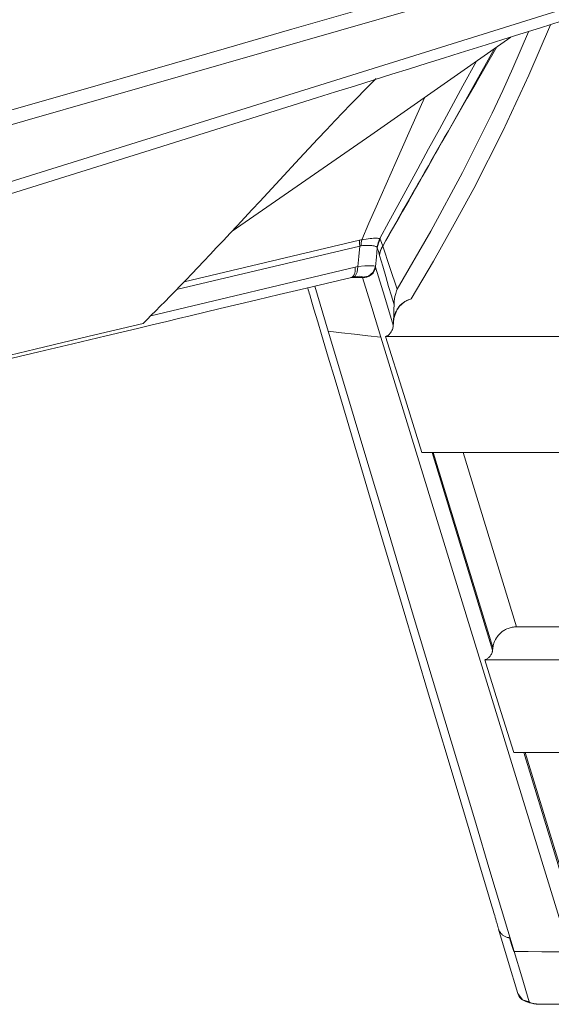
# Model space of a CAD drawing. Units: inches. Extents: x 345 to 2224, y 212 to 2255.
# Drawn here: x 576 to 621, y 1221 to 1304 of the extents above; entities that cross this region are included whole.
import ezdxf

# ---------------------------------------------------------------- set-up
doc = ezdxf.new("R2010")
doc.units = ezdxf.units.IN
doc.header["$MEASUREMENT"] = 0
doc.layers.add('Capa 1', color=7, linetype='Continuous')

msp = doc.modelspace()

# ---------------------------------------------------------------- linework, layer by layer
at = {"layer": 'Capa 1', "color": 7, "lineweight": 5, "true_color": 0xffffff}
for points in [[(575.551, 1296.127), (581.738, 1297.909), (587.754, 1299.641), (593.6, 1301.324), (599.276, 1302.958), (604.781, 1304.543), (610.115, 1306.079), (615.279, 1307.566), (620.272, 1309.004), (625.095, 1310.393), (629.747, 1311.733)], [(629.95, 1310.529), (603.392, 1302.893), (576.834, 1295.256), (542.688, 1285.436), (508.542, 1275.614), (447.358, 1258.014), (386.175, 1240.413)], [(386.175, 1230.89), (419.111, 1241.191), (452.047, 1251.492), (480.288, 1260.325), (508.529, 1269.157), (542.694, 1279.843), (576.859, 1290.527), (603.873, 1298.974), (630.887, 1307.42)], [(572.446, 1288.151), (586.905, 1292.675), (601.364, 1297.199), (602.954, 1297.696), (604.545, 1298.194), (606.116, 1298.686), (607.688, 1299.177), (609.164, 1299.639), (610.64, 1300.101), (612.027, 1300.535), (613.415, 1300.969), (614.512, 1301.312), (615.609, 1301.656), (617.028, 1302.1), (618.447, 1302.543), (620.187, 1303.088), (621.928, 1303.633), (623.99, 1304.278), (626.052, 1304.923), (628.436, 1305.669), (630.82, 1306.415)], [(621.012, 1303.34), (619.215, 1299.111), (617.019, 1294.41), (614.566, 1289.595), (612.931, 1286.578), (611.181, 1283.483), (609.316, 1280.309)], [(617.694, 1302.295), (605.913, 1294.077), (594.261, 1286.004)], [(619.169, 1302.756), (617.864, 1299.702), (617.009, 1297.808), (616.125, 1295.923), (613.631, 1290.941), (610.961, 1286.017), (608.14, 1281.147)], [(616.518, 1301.493), (615.52, 1299.777), (614.762, 1298.47), (614.006, 1297.162), (613.223, 1295.802), (612.44, 1294.442)], [(616.323, 1301.339), (612.44, 1294.442)], [(614.805, 1300.293), (613.666, 1298.21), (612.674, 1296.396), (611.683, 1294.582), (610.769, 1292.909), (609.856, 1291.235), (609.02, 1289.702), (608.186, 1288.168), (607.43, 1286.775), (606.674, 1285.383)], [(586.769, 1278.26), (587.113, 1278.599), (587.457, 1278.939), (587.834, 1279.315), (588.21, 1279.693), (588.62, 1280.107), (589.029, 1280.524), (589.471, 1280.977), (589.912, 1281.432), (590.387, 1281.924), (590.861, 1282.418), (591.368, 1282.949), (591.875, 1283.481), (592.415, 1284.051), (592.954, 1284.623), (593.526, 1285.231), (594.098, 1285.841), (594.703, 1286.488), (595.307, 1287.136), (595.945, 1287.821), (596.582, 1288.507), (598.256, 1290.309), (599.929, 1292.11), (600.697, 1292.934), (601.465, 1293.755), (602.188, 1294.524), (602.911, 1295.289), (603.561, 1295.969), (604.212, 1296.644), (604.789, 1297.235), (605.369, 1297.817), (605.874, 1298.316), (606.38, 1298.811)], [(610.462, 1297.259), (610.187, 1296.647), (609.113, 1294.248), (608.044, 1291.847), (607.204, 1289.952), (606.369, 1288.056), (605.76, 1286.666), (605.153, 1285.276)], [(612.44, 1294.442), (612.165, 1293.955), (611.889, 1293.469), (611.613, 1292.983), (611.337, 1292.497), (611.061, 1292.011), (610.785, 1291.525), (610.509, 1291.04), (610.233, 1290.555), (609.956, 1290.07), (609.68, 1289.585), (609.404, 1289.1), (609.127, 1288.616), (608.851, 1288.132), (608.574, 1287.647), (608.298, 1287.163), (608.021, 1286.679), (607.744, 1286.195), (607.467, 1285.711), (607.19, 1285.227), (606.913, 1284.744)], [(606.913, 1284.746), (607.184, 1285.224), (607.455, 1285.702), (607.735, 1286.195), (608.015, 1286.688), (608.304, 1287.196), (608.593, 1287.704), (608.89, 1288.227), (609.188, 1288.75), (609.495, 1289.289), (609.802, 1289.827), (610.118, 1290.381), (610.434, 1290.935), (610.759, 1291.504), (611.084, 1292.073), (611.418, 1292.658), (611.753, 1293.242), (612.097, 1293.842), (612.44, 1294.442)], [(590.22, 1281.755), (604.974, 1285.249)], [(604.988, 1284.741), (604.971, 1284.999), (604.974, 1285.249)], [(605.153, 1285.276), (605.064, 1285.266), (604.974, 1285.249)], [(605.153, 1285.276), (605.118, 1285.028), (605.103, 1284.772)], [(605.153, 1285.276), (605.339, 1285.313), (605.52, 1285.344), (605.694, 1285.368), (605.855, 1285.385), (606.008, 1285.398), (606.147, 1285.405), (606.274, 1285.409), (606.386, 1285.41), (606.484, 1285.407), (606.564, 1285.401), (606.624, 1285.393), (606.673, 1285.383)], [(606.674, 1285.382), (606.525, 1285.03), (606.445, 1284.656)], [(606.709, 1285.341), (606.549, 1284.984), (606.464, 1284.605)], [(606.674, 1285.383), (606.678, 1285.38), (606.683, 1285.378), (606.687, 1285.375), (606.691, 1285.372), (606.694, 1285.368), (606.698, 1285.363), (606.701, 1285.358), (606.704, 1285.353), (606.707, 1285.347), (606.709, 1285.341)], [(606.709, 1285.341), (606.811, 1285.043), (606.913, 1284.746)], [(589.58, 1281.093), (604.988, 1284.741)], [(604.988, 1284.741), (604.902, 1283.883), (604.815, 1283.024)], [(604.988, 1284.741), (605.046, 1284.761), (605.103, 1284.772)], [(606.445, 1284.656), (606.43, 1284.668), (606.413, 1284.68), (606.394, 1284.692), (606.371, 1284.703), (606.323, 1284.723), (606.266, 1284.743), (606.207, 1284.759), (606.142, 1284.774), (606.078, 1284.785), (606.01, 1284.795), (605.915, 1284.805), (605.812, 1284.811), (605.705, 1284.814), (605.591, 1284.813), (605.475, 1284.809), (605.352, 1284.8), (605.229, 1284.788), (605.103, 1284.772)], [(606.464, 1284.605), (606.384, 1283.814), (606.304, 1283.024)], [(606.464, 1284.605), (606.462, 1284.612), (606.461, 1284.619), (606.46, 1284.625), (606.458, 1284.631), (606.456, 1284.636), (606.454, 1284.641), (606.452, 1284.646), (606.45, 1284.65), (606.447, 1284.653), (606.445, 1284.656)], [(606.648, 1283.976), (606.556, 1284.29), (606.464, 1284.605)], [(606.648, 1283.976), (606.739, 1284.374), (606.913, 1284.746)], [(606.913, 1284.744), (606.818, 1284.564), (606.741, 1284.374), (606.684, 1284.176), (606.648, 1283.974)], [(606.913, 1284.744), (606.913, 1284.745), (606.913, 1284.746)], [(608.138, 1281.147), (607.519, 1282.944), (606.913, 1284.744)], [(606.648, 1283.976), (606.648, 1283.975), (606.648, 1283.974)], [(607.872, 1279.819), (607.65, 1280.577), (607.417, 1281.371), (607.172, 1282.202), (606.916, 1283.069), (606.648, 1283.974)], [(587.409, 1278.896), (604.599, 1282.978)], [(604.297, 1282.119), (604.342, 1282.14), (604.433, 1282.214), (604.509, 1282.325), (604.564, 1282.469), (604.598, 1282.634), (604.608, 1282.806), (604.599, 1282.978)], [(604.815, 1283.024), (604.778, 1282.555), (604.604, 1282.234), (604.338, 1282.145)], [(604.599, 1282.978), (604.707, 1283.001), (604.815, 1283.024)], [(606.304, 1283.024), (606.161, 1283.083), (605.854, 1283.103), (605.4, 1283.084), (604.815, 1283.024)], [(606.321, 1282.977), (606.283, 1282.805), (606.212, 1282.634), (606.101, 1282.468), (605.955, 1282.324), (605.782, 1282.213), (605.595, 1282.139), (605.404, 1282.105), (605.222, 1282.105)], [(606.304, 1283.024), (606.119, 1282.555), (605.725, 1282.234), (605.225, 1282.144)], [(606.321, 1282.977), (606.313, 1283), (606.304, 1283.024)], [(607.807, 1278.113), (607.064, 1280.545), (606.321, 1282.977)], [(470.54, 1250.362), (493.576, 1255.831), (522.896, 1262.792), (552.215, 1269.753), (565.115, 1272.816), (578.016, 1275.879), (579.435, 1276.216), (580.854, 1276.553), (582.256, 1276.885), (583.658, 1277.219), (584.975, 1277.531), (586.292, 1277.844), (587.53, 1278.138), (588.768, 1278.432), (589.747, 1278.664), (590.725, 1278.897), (591.991, 1279.197), (593.257, 1279.498), (594.81, 1279.866), (596.362, 1280.235), (598.202, 1280.672), (600.042, 1281.109), (602.169, 1281.614), (604.296, 1282.119)], [(605.222, 1282.105), (604.235, 1282.104)], [(604.295, 1282.119), (604.388, 1282.138), (604.482, 1282.158)], [(604.482, 1282.158), (604.802, 1282.205), (605.007, 1282.22)], [(605.225, 1282.144), (605.209, 1282.177), (605.173, 1282.204), (605.007, 1282.224)], [(605.225, 1282.144), (605.223, 1282.126), (605.222, 1282.105)], [(605.222, 1282.105), (605.991, 1279.602), (606.761, 1277.098)], [(600.607, 1281.242), (600.609, 1281.234), (600.653, 1281.088), (600.696, 1280.942), (600.74, 1280.796), (600.783, 1280.649), (600.96, 1280.054), (601.137, 1279.459), (601.455, 1278.393), (601.772, 1277.327), (602.339, 1275.423), (602.906, 1273.519), (603.919, 1270.119), (604.932, 1266.719), (606.742, 1260.648), (608.553, 1254.577), (610.858, 1246.85), (613.165, 1239.122), (614.18, 1235.723), (615.195, 1232.323), (615.642, 1230.827), (616.088, 1229.331), (616.139, 1229.163), (616.189, 1228.996), (616.236, 1228.835), (616.284, 1228.675), (616.329, 1228.525), (616.374, 1228.374), (616.421, 1228.217), (616.468, 1228.06), (616.536, 1227.83), (616.605, 1227.601), (616.635, 1227.501), (616.665, 1227.401)], [(602.341, 1277.607), (601.21, 1281.386)], [(608.14, 1281.147), (608.11, 1281.071), (608.081, 1280.994), (608.006, 1280.761), (607.948, 1280.518), (607.913, 1280.325), (607.889, 1280.125), (607.879, 1279.973), (607.872, 1279.819)], [(609.316, 1280.309), (609.247, 1280.29), (609.178, 1280.27), (609.114, 1280.249), (609.052, 1280.225), (608.994, 1280.201), (608.937, 1280.175), (608.858, 1280.136), (608.781, 1280.092), (608.715, 1280.051), (608.652, 1280.007), (608.513, 1279.897), (608.388, 1279.776), (608.274, 1279.642), (608.176, 1279.503), (608.139, 1279.442), (608.104, 1279.382), (608.068, 1279.313), (608.035, 1279.244), (608.002, 1279.168), (607.972, 1279.091), (607.942, 1279.007), (607.916, 1278.922), (607.9, 1278.862), (607.885, 1278.801), (607.865, 1278.713), (607.849, 1278.624), (607.837, 1278.537), (607.827, 1278.449), (607.824, 1278.414), (607.821, 1278.379), (607.819, 1278.349), (607.817, 1278.32)], [(609.316, 1280.309), (609.24, 1280.289), (609.165, 1280.266), (609.092, 1280.239), (609.019, 1280.209), (608.938, 1280.171), (608.859, 1280.128), (608.8, 1280.094), (608.743, 1280.056), (608.657, 1279.996), (608.575, 1279.93), (608.516, 1279.878), (608.459, 1279.823), (608.364, 1279.72), (608.274, 1279.609), (608.166, 1279.45), (608.072, 1279.282), (608.01, 1279.148), (607.956, 1279.009), (607.904, 1278.842), (607.863, 1278.67), (607.846, 1278.57), (607.832, 1278.469), (607.824, 1278.393), (607.819, 1278.315)], [(607.872, 1279.819), (607.869, 1279.695), (607.865, 1279.569), (607.86, 1279.407), (607.854, 1279.24), (607.847, 1279.035), (607.839, 1278.825), (607.829, 1278.575), (607.817, 1278.32)], [(607.807, 1278.113), (607.813, 1278.214), (607.819, 1278.315)], [(607.817, 1278.32), (607.818, 1278.318), (607.819, 1278.315)], [(545.741, 1268.482), (551.466, 1269.848), (557.19, 1271.213), (562.518, 1272.483), (567.845, 1273.753), (572.775, 1274.928), (577.704, 1276.102), (582.237, 1277.181), (586.769, 1278.26)], [(617.972, 1225.511), (616.912, 1229.043), (615.851, 1232.575), (614.791, 1236.106), (613.73, 1239.638), (611.609, 1246.702), (609.489, 1253.766), (607.369, 1260.83), (605.251, 1267.893), (603.795, 1272.75), (602.341, 1277.607)], [(606.761, 1277.098), (605.657, 1277.225), (604.554, 1277.351), (603.447, 1277.479), (602.341, 1277.607)], [(607.807, 1278.113), (607.805, 1278.082), (607.802, 1278.051), (607.797, 1278.006), (607.79, 1277.961), (607.775, 1277.888), (607.756, 1277.817), (607.729, 1277.738), (607.697, 1277.662), (607.669, 1277.606), (607.638, 1277.552), (607.584, 1277.472), (607.526, 1277.399), (607.479, 1277.349), (607.429, 1277.304), (607.368, 1277.256), (607.302, 1277.214), (607.268, 1277.195), (607.233, 1277.178), (607.197, 1277.162), (607.16, 1277.147)], [(606.761, 1277.098), (614.689, 1251.322), (622.616, 1225.551)], [(607.16, 1277.147), (657.321, 1277.147)], [(607.16, 1277.147), (608.684, 1272.28), (610.208, 1267.414)], [(654.273, 1267.414), (610.208, 1267.414)], [(616.154, 1250.809), (611.078, 1267.413)], [(611.162, 1267.413), (616.182, 1251.044)], [(618.172, 1252.774), (613.682, 1267.413)], [(618.172, 1252.774), (618.08, 1252.772), (617.989, 1252.766), (617.899, 1252.756), (617.81, 1252.742), (617.634, 1252.702), (617.46, 1252.646), (617.35, 1252.601), (617.243, 1252.55), (617.165, 1252.509), (617.09, 1252.463), (616.963, 1252.376), (616.841, 1252.279), (616.754, 1252.199), (616.673, 1252.114), (616.616, 1252.048), (616.561, 1251.979), (616.474, 1251.854), (616.396, 1251.72), (616.319, 1251.559), (616.257, 1251.392), (616.233, 1251.307), (616.212, 1251.22), (616.195, 1251.133), (616.182, 1251.044)], [(646.31, 1252.774), (618.172, 1252.774)], [(616.154, 1250.809), (616.168, 1250.927), (616.182, 1251.044)], [(616.154, 1250.809), (616.149, 1250.775), (616.143, 1250.741), (616.136, 1250.708), (616.128, 1250.675), (616.109, 1250.611), (616.085, 1250.549), (616.052, 1250.48), (616.013, 1250.413), (615.981, 1250.364), (615.944, 1250.317), (615.893, 1250.257), (615.837, 1250.202), (615.793, 1250.165), (615.746, 1250.13), (615.69, 1250.093), (615.63, 1250.059), (615.599, 1250.044), (615.567, 1250.03), (615.535, 1250.016), (615.502, 1250.004)], [(648.979, 1250.004), (615.502, 1250.004)], [(615.502, 1250.004), (616.717, 1246.114), (617.931, 1242.224)], [(646.551, 1242.224), (617.931, 1242.224)], [(623.598, 1226.455), (618.778, 1242.223)], [(618.887, 1242.224), (623.629, 1226.77)], [(616.664, 1227.401), (617.474, 1224.687), (618.284, 1221.974)], [(617.582, 1226.666), (617.531, 1226.671), (617.479, 1226.677), (617.426, 1226.687), (617.373, 1226.7), (617.318, 1226.717), (617.264, 1226.737), (617.209, 1226.761), (617.155, 1226.788), (617.101, 1226.82), (617.05, 1226.855), (616.999, 1226.895), (616.95, 1226.937), (616.903, 1226.984), (616.86, 1227.033), (616.81, 1227.098), (616.765, 1227.167), (616.708, 1227.28), (616.664, 1227.398), (616.664, 1227.4)], [(617.929, 1225.513), (617.756, 1226.09), (617.582, 1226.666)], [(617.971, 1225.511), (617.951, 1225.512), (617.929, 1225.513)], [(619.243, 1221.278), (618.607, 1223.395), (617.971, 1225.511)], [(617.972, 1225.511), (619.139, 1225.503), (620.306, 1225.496), (621.47, 1225.49), (622.633, 1225.484)], [(618.284, 1221.974), (618.662, 1221.455), (619.243, 1221.278)], [(618.285, 1221.973), (618.359, 1221.8), (618.458, 1221.651), (618.624, 1221.494), (618.829, 1221.368), (618.962, 1221.307), (619.106, 1221.253), (619.269, 1221.204), (619.443, 1221.164), (619.631, 1221.13), (619.823, 1221.104), (620.021, 1221.087), (620.221, 1221.079)], [(619.243, 1221.278), (619.246, 1221.271), (619.25, 1221.263), (619.255, 1221.256), (619.262, 1221.249), (619.27, 1221.242), (619.28, 1221.235), (619.291, 1221.228), (619.303, 1221.221), (619.316, 1221.214), (619.331, 1221.207), (619.373, 1221.191), (619.423, 1221.175), (619.48, 1221.161), (619.543, 1221.147), (619.614, 1221.135), (619.69, 1221.124), (619.77, 1221.115), (619.854, 1221.107), (619.913, 1221.103), (619.974, 1221.1), (620.034, 1221.097), (620.096, 1221.095), (620.158, 1221.094), (620.221, 1221.093)], [(622.281, 1221.097), (620.221, 1221.093)], [(620.221, 1221.093), (620.221, 1221.079)], [(620.221, 1221.079), (622.296, 1221.082)]]:
    msp.add_lwpolyline(points, dxfattribs=at)

doc.saveas('drawing.dxf')
